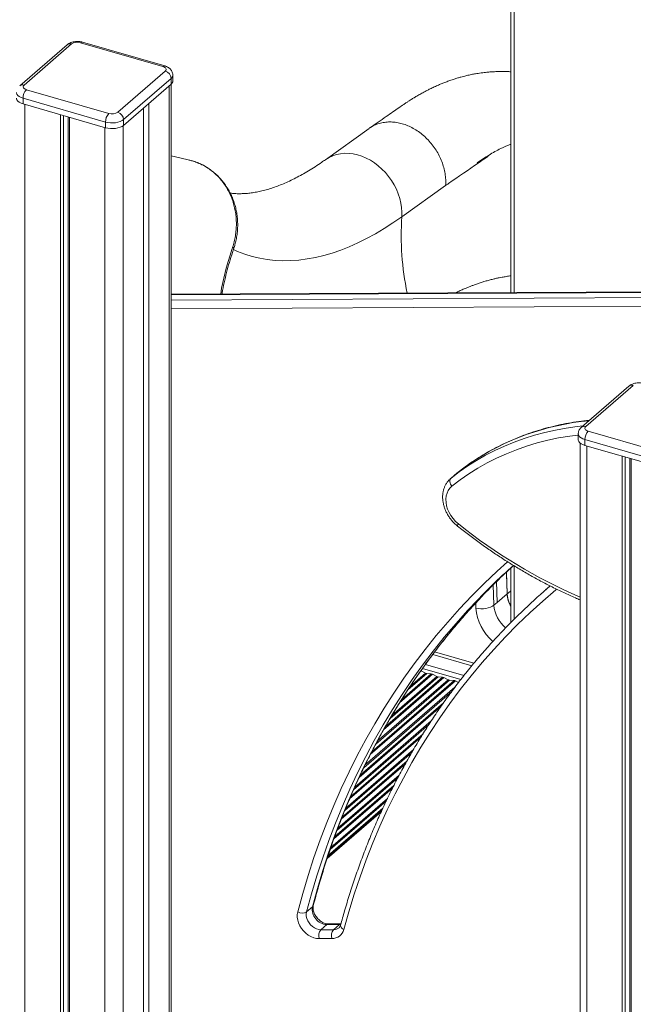
# Model space of a CAD drawing. Units: millimetres. Extents: x -7526 to 17695, y -6309 to 3621.
# Drawn here: x 15838 to 16303, y -4368 to -3622 of the extents above; entities that cross this region are included whole.
import ezdxf

# ---------------------------------------------------------------- set-up
doc = ezdxf.new("R2010")
doc.units = ezdxf.units.MM

msp = doc.modelspace()

# ---------------------------------------------------------------- linework, layer by layer
at = {"color": 7, "linetype": 'Continuous', "lineweight": 15}
for p, q in [((16209.88, -3567.27), (16209.88, -3828.82)), ((15873.91, -3641.23), (15837.91, -3672.41)), ((15877.18, -3640.68), (15841.18, -3671.86)), ((15946.37, -3657.76), (15884.01, -3639.76)), ((15947.75, -3657.29), (15885.4, -3639.29)), ((15912.2, -3692.36), (15948.2, -3661.18)), ((15952.53, -3666.76), (15916.53, -3697.94)), ((15952.53, -3666.76), (15952.53, -3671.09)), ((15953.87, -3668.59), (15953.87, -3664.26)), ((15843.01, -3675.27), (15905.37, -3693.27)), ((15916.53, -3702.27), (15952.53, -3671.09)), ((15952.5, -4967.81), (15952.5, -3671.11)), ((15902.87, -3699.77), (15840.51, -3681.77)), ((15840.51, -3681.77), (15840.51, -3686.1)), ((15840.51, -3686.1), (15902.87, -3704.1)), ((15931.66, -3689.16), (15931.66, -4987.2)), ((15935.66, -3685.7), (15935.66, -4983.73)), ((15868.73, -3694.24), (15868.73, -4992.7)), ((15871.04, -3694.91), (15871.04, -4990.7)), ((15874.61, -3695.94), (15874.61, -4987.11)), ((15875.66, -3696.24), (15875.66, -4994.7)), ((15902.87, -3699.77), (15902.87, -3704.1)), ((15916.53, -3697.94), (15916.53, -3702.27)), ((16102.62, -3704.54), (16069.4, -3728.28)), ((16127.25, -3771.52), (16160.48, -3747.79)), ((16394.25, -3827.82), (15952.5, -3830.22)), ((16299.31, -3899.71), (16263.31, -3930.89)), ((16302.58, -3899.16), (16266.58, -3930.34)), ((16260.91, -3935.92), (16260.91, -3940.25)), ((16268.41, -3933.75), (16330.76, -3951.75)), ((16262.28, -3942.77), (16262.28, -4677.38)), ((16328.26, -3958.25), (16265.91, -3940.25)), ((16265.91, -3940.25), (16265.91, -3944.58)), ((16265.91, -3944.58), (16328.26, -3962.58)), ((16294.12, -3952.72), (16294.12, -4616.48)), ((16296.44, -3953.39), (16296.44, -4612.05)), ((16300.01, -3954.42), (16300.01, -4605.21)), ((16301.05, -3954.72), (16301.05, -4603.21)), ((16168.64, -3965.89), (16164.14, -3969.79)), ((16164.54, -3969.45), (16169.04, -3965.56)), ((16168.64, -3965.89), (16169.04, -3965.56)), ((16164.54, -3969.45), (16164.21, -3969.72)), ((16209.88, -4037.42), (16209.88, -4078.63)), ((16198.98, -4047.77), (16199.53, -4063.47)), ((16198.98, -4047.77), (16199.53, -4063.49)), ((16239.63, -4051.03), (16236.15, -4054.05)), ((16207.03, -4056.99), (16199.53, -4063.49)), ((16207.05, -4056.97), (16207.05, -4056.98)), ((16197.03, -4065.64), (16199.53, -4063.47)), ((16150.68, -4102.86), (16180.32, -4111.41)), ((16141.85, -4115.41), (16145.16, -4117.03)), ((16146.18, -4117.32), (16149.49, -4117.62)), ((16150.51, -4117.91), (16153.82, -4119.53)), ((16154.84, -4119.82), (16158.15, -4120.12)), ((16159.17, -4120.41), (16162.48, -4122.03)), ((16163.5, -4122.32), (16166.81, -4122.62)), ((16167.83, -4122.91), (16170.26, -4124.1)), ((16112.55, -4220.12), (16071.29, -4255.86)), ((16059.63, -4293.98), (16055.13, -4297.88)), ((16070.48, -4307.47), (16065.98, -4311.36)), ((16070.48, -4307.47), (16080.1, -4307.41)), ((16081.3, -4306.92), (16071.68, -4306.97)), ((16080.1, -4307.41), (16075.6, -4311.31)), ((16075.6, -4311.31), (16065.98, -4311.36)), ((16064.71, -4318.04), (16074.32, -4317.98))]:
    msp.add_line(p, q, dxfattribs=at)
at = {"color": 8, "linetype": 'Continuous', "lineweight": 15}
for p, q in [((16212.38, -3569.43), (16212.38, -3828.81)), ((15951.16, -3672.27), (15951.16, -4970.31)), ((15841.88, -3686.49), (15841.88, -4984.95)), ((15902.5, -3703.99), (15902.5, -5002.45)), ((15916.16, -3702.56), (15916.16, -5000.62)), ((15952.5, -3830.71), (16393.61, -3828.31)), ((16388.53, -3832.21), (15952.5, -3834.58)), ((15952.5, -3841.25), (16380.15, -3838.92)), ((16267.28, -3944.97), (16267.28, -4667.83)), ((16212.38, -4035.81), (16212.38, -4076.12)), ((16207.03, -4056.99), (16206.46, -4040.6)), ((16196.49, -4050.23), (16197.03, -4065.64)), ((16183.37, -4067.77), (16183.24, -4063.96)), ((16152.14, -4100.96), (16181.85, -4109.54)), ((16142.92, -4113.45), (16171.99, -4121.85)), ((16145.09, -4110.47), (16174.27, -4118.89)), ((16163.5, -4122.32), (16107.57, -4170.76)), ((16162.48, -4122.03), (16108.72, -4168.59)), ((16159.17, -4120.41), (16113.44, -4160.01)), ((16158.15, -4120.12), (16114.72, -4157.73)), ((16154.84, -4119.82), (16118.38, -4151.4)), ((16153.82, -4119.53), (16119.81, -4148.98)), ((16150.51, -4117.91), (16125.58, -4139.5)), ((16149.49, -4117.62), (16127.19, -4136.93)), ((16146.18, -4117.32), (16131.79, -4129.79)), ((16145.16, -4117.03), (16133.61, -4127.04)), ((16141.85, -4115.41), (16141.12, -4116.04)), ((16167.46, -4127.71), (16099.49, -4186.58)), ((16167.83, -4122.91), (16103.42, -4178.69)), ((16166.81, -4122.62), (16104.49, -4176.59)), ((16165.09, -4130.94), (16098.46, -4188.65)), ((16156.9, -4142.38), (16095.03, -4195.96)), ((16158.94, -4139.43), (16095.96, -4193.97)), ((16147.79, -4155.93), (16090.8, -4205.28)), ((16149.58, -4153.2), (16091.64, -4203.38)), ((16141.76, -4165.49), (16087.72, -4212.29)), ((16143.34, -4162.94), (16088.55, -4210.4)), ((16134.74, -4177.23), (16084.08, -4221.1)), ((16136.15, -4174.83), (16084.84, -4219.27)), ((16129.95, -4185.72), (16081.44, -4227.72)), ((16131.21, -4183.45), (16082.13, -4225.96)), ((16124.24, -4196.32), (16078.16, -4236.23)), ((16125.37, -4194.17), (16078.84, -4234.46)), ((16120.22, -4204.15), (16075.89, -4242.53)), ((16121.23, -4202.09), (16076.51, -4240.82)), ((16116.36, -4211.97), (16073.57, -4249.03)), ((16112.95, -4219.27), (16071.53, -4255.13)), ((16115.39, -4213.99), (16073.02, -4250.68)), ((16111.66, -4222.03), (16070.75, -4257.47))]:
    msp.add_line(p, q, dxfattribs=at)
at = {"color": 7, "linetype": 'Continuous', "lineweight": 15, "flags": 128}
for points in [[(15948.2, -3661.18), (15948.6, -3660.73), (15948.83, -3660.26), (15948.86, -3659.77), (15948.7, -3659.28), (15948.35, -3658.82), (15947.83, -3658.41), (15947.16, -3658.05), (15946.37, -3657.76)], [(15841.18, -3671.86), (15840.78, -3672.3), (15840.56, -3672.78), (15840.53, -3673.27), (15840.68, -3673.75), (15841.03, -3674.21), (15841.55, -3674.63), (15842.22, -3674.99), (15843.01, -3675.27)], [(15835.51, -3681.77), (15835.54, -3682.09), (15835.86, -3683.06), (15836.55, -3683.98), (15837.58, -3684.81), (15838.92, -3685.53), (15840.51, -3686.1)], [(15916.53, -3697.94), (15915.39, -3698.73), (15913.96, -3699.4), (15912.29, -3699.92), (15910.46, -3700.27), (15908.52, -3700.43), (15906.56, -3700.39), (15904.65, -3700.17), (15902.87, -3699.77)], [(15902.87, -3704.1), (15904.65, -3704.5), (15906.56, -3704.72), (15908.52, -3704.76), (15910.46, -3704.6), (15912.29, -3704.25), (15913.96, -3703.73), (15915.39, -3703.06), (15916.53, -3702.27)], [(15966.38, -3728.58), (15959.09, -3726.83), (15952.5, -3725.25)], [(16266.58, -3930.34), (16266.18, -3930.78), (16265.95, -3931.26), (16265.92, -3931.75), (16266.08, -3932.24), (16266.43, -3932.69), (16266.94, -3933.11), (16267.61, -3933.47), (16268.41, -3933.75)], [(16260.91, -3940.25), (16260.93, -3940.58), (16261.25, -3941.54), (16261.94, -3942.46), (16262.98, -3943.29), (16264.32, -3944.01), (16265.91, -3944.58)], [(16173.95, -3962.41), (16170.76, -3964.68), (16164.54, -3969.45)], [(16169.04, -3965.56), (16175.26, -3960.79), (16178.11, -3958.74)], [(16164.54, -3969.45), (16164.12, -3969.95), (16163.83, -3970.57), (16163.69, -3971.3), (16163.71, -3972.11), (16163.88, -3972.96), (16164.2, -3973.83), (16164.66, -3974.67), (16165.24, -3975.46)], [(16170.13, -4004), (16168.03, -4002.13), (16166.14, -4000.04), (16164.48, -3997.76), (16163.09, -3995.34), (16161.99, -3992.83), (16161.22, -3990.28), (16160.79, -3987.74), (16160.7, -3985.27), (16160.95, -3982.91), (16161.55, -3980.7), (16162.48, -3978.7), (16163.71, -3976.94), (16165.24, -3975.46)], [(16197.03, -4065.64), (16195.88, -4066.44), (16194.45, -4067.13), (16192.79, -4067.67), (16190.95, -4068.06), (16189.02, -4068.26), (16187.06, -4068.28), (16185.15, -4068.12), (16183.37, -4067.77)], [(16199.53, -4063.47), (16199.53, -4063.47), (16199.53, -4063.48), (16199.53, -4063.48), (16199.53, -4063.48), (16199.53, -4063.48), (16199.53, -4063.48), (16199.53, -4063.49), (16199.53, -4063.49)], [(16141.61, -4115.31), (16141.72, -4115.35), (16141.85, -4115.41)], [(16048.42, -4297.81), (16048.09, -4299.78), (16048.1, -4301.87), (16048.44, -4304.03), (16049.11, -4306.21), (16050.09, -4308.34), (16051.35, -4310.37), (16052.86, -4312.25), (16054.59, -4313.93), (16056.48, -4315.36), (16058.49, -4316.52), (16060.57, -4317.36), (16062.66, -4317.87), (16064.71, -4318.04)], [(16065.98, -4311.36), (16064.37, -4311.21), (16062.72, -4310.73), (16061.1, -4309.96), (16059.57, -4308.9), (16058.19, -4307.61), (16057, -4306.13), (16056.04, -4304.52), (16055.36, -4302.82), (16054.97, -4301.11), (16054.89, -4299.44), (16055.13, -4297.88)]]:
    msp.add_lwpolyline(points, dxfattribs=at)
at = {"color": 8, "linetype": 'Continuous', "lineweight": 15, "flags": 128}
for points in [[(15840.51, -3681.77), (15838.92, -3681.2), (15837.58, -3680.48), (15836.55, -3679.65), (15835.86, -3678.73), (15835.54, -3677.76), (15835.51, -3677.43)], [(16127.25, -3771.52), (16127.33, -3768.1), (16127.09, -3764.6), (16126.55, -3761.08), (16125.7, -3757.55), (16124.56, -3754.05), (16123.13, -3750.61), (16121.44, -3747.26), (16119.48, -3744.04), (16117.29, -3740.96), (16114.87, -3738.06), (16112.26, -3735.36), (16109.47, -3732.89), (16106.54, -3730.67), (16103.48, -3728.72), (16100.32, -3727.06), (16097.09, -3725.7), (16093.82, -3724.65), (16090.55, -3723.92), (16087.29, -3723.53), (16084.08, -3723.46), (16080.95, -3723.73), (16077.92, -3724.33), (16075.02, -3725.26), (16072.28, -3726.5), (16069.72, -3728.05), (16069.41, -3728.28)], [(15999.74, -3796.38), (16002.92, -3797.76), (16008.39, -3799.82), (16013.97, -3801.52), (16019.64, -3802.87), (16025.42, -3803.86), (16031.28, -3804.5), (16037.24, -3804.77), (16043.27, -3804.69), (16049.39, -3804.26), (16055.58, -3803.46), (16061.84, -3802.31), (16068.17, -3800.81), (16074.56, -3798.95), (16081, -3796.73), (16087.5, -3794.17), (16094.04, -3791.25), (16100.62, -3787.99), (16107.23, -3784.38), (16113.88, -3780.44), (16120.56, -3776.15), (16127.25, -3771.52)], [(15990.12, -3830.02), (15990.79, -3825.66), (15994.28, -3810.52), (15998.88, -3795.53), (15998.88, -3795.53), (15998.88, -3795.53)], [(16264.6, -3929.77), (16260.16, -3930.27), (16251.86, -3931.45), (16243.68, -3932.95), (16235.63, -3934.76), (16227.73, -3936.88), (16219.99, -3939.31), (16212.4, -3942.05), (16204.99, -3945.09), (16197.75, -3948.42), (16190.7, -3952.06), (16183.85, -3955.98), (16177.2, -3960.19), (16173.95, -3962.41)], [(16265.91, -3940.25), (16264.32, -3939.68), (16262.98, -3938.96), (16261.94, -3938.13), (16261.25, -3937.21), (16260.93, -3936.25), (16260.91, -3935.92)], [(16165.24, -3975.46), (16171.56, -3970.62), (16178.12, -3966.07), (16184.9, -3961.81), (16191.89, -3957.86), (16199.08, -3954.21), (16206.47, -3950.87), (16214.05, -3947.85), (16221.8, -3945.15), (16229.72, -3942.76), (16237.8, -3940.71), (16246.03, -3938.98), (16254.39, -3937.58), (16260.91, -3936.73)], [(16170.13, -4004), (16169.8, -4004.6), (16169.57, -4005.1), (16169.46, -4005.47), (16169.47, -4005.69), (16169.51, -4005.74)], [(16207.39, -4032.68), (16199.42, -4039.87), (16189.7, -4049.08), (16180.22, -4058.56), (16171, -4068.31), (16162.04, -4078.32), (16153.34, -4088.58), (16144.9, -4099.1), (16136.73, -4109.87), (16128.83, -4120.88), (16121.21, -4132.13), (16113.86, -4143.61), (16106.8, -4155.32), (16100.02, -4167.26), (16093.53, -4179.41), (16087.32, -4191.78), (16081.41, -4204.36), (16075.8, -4217.14), (16070.48, -4230.13), (16065.46, -4243.3), (16060.74, -4256.66), (16056.33, -4270.2), (16052.22, -4283.92), (16048.42, -4297.81)], [(16083.26, -4311.25), (16087.07, -4297.76), (16091.19, -4284.43), (16095.62, -4271.29), (16100.34, -4258.32), (16105.37, -4245.55), (16110.69, -4232.97), (16116.31, -4220.59), (16122.22, -4208.42), (16128.43, -4196.46), (16134.92, -4184.72), (16141.69, -4173.19), (16148.75, -4161.9), (16156.09, -4150.83), (16163.7, -4140.01), (16171.59, -4129.42), (16179.74, -4119.08), (16188.16, -4108.99), (16196.84, -4099.16), (16205.78, -4089.59), (16214.97, -4080.28), (16224.41, -4071.23), (16234.09, -4062.46), (16244.02, -4053.97), (16244.64, -4053.46)], [(16207.05, -4056.98), (16209.33, -4055.21), (16209.88, -4054.84)], [(16186.37, -4060.6), (16181.51, -4065.81), (16172.59, -4075.76), (16163.94, -4085.96), (16155.55, -4096.42), (16147.43, -4107.13), (16139.58, -4118.07), (16132, -4129.26), (16124.69, -4140.67), (16117.67, -4152.32), (16110.93, -4164.18), (16104.47, -4176.27), (16098.31, -4188.57), (16092.43, -4201.07), (16086.85, -4213.78), (16081.56, -4226.69), (16076.57, -4239.79), (16071.88, -4253.07), (16067.49, -4266.53), (16063.4, -4280.17), (16059.63, -4293.98)], [(16055.13, -4297.88), (16058.9, -4284.07), (16062.99, -4270.43), (16067.38, -4256.97), (16072.07, -4243.68), (16077.06, -4230.59), (16082.35, -4217.68), (16087.93, -4204.97), (16093.81, -4192.47), (16099.97, -4180.17), (16106.43, -4168.08), (16113.17, -4156.21), (16120.19, -4144.57), (16127.5, -4133.15), (16135.08, -4121.97), (16142.93, -4111.02), (16151.05, -4100.32), (16159.44, -4089.86), (16168.09, -4079.65), (16177.01, -4069.7), (16179.98, -4066.5)], [(16060.26, -4293.01), (16060.03, -4293.52), (16059.63, -4293.98)], [(16080.1, -4307.41), (16081.16, -4307.33), (16081.16, -4307.33)]]:
    msp.add_lwpolyline(points, dxfattribs=at)
at = {"color": 8, "linetype": 'Continuous', "lineweight": 15}
for centre, radius, start, end in [((15876.05, -3643.93), 3.45, 70.75409, 128.34067), ((15885.15, -3640.81), 1.54, 80.43623, 137.28668), ((15947.5, -3658.81), 1.54, 80.41435, 137.2883), ((15950.55, -3664.09), 3.33, 306.57539, 356.99522), ((15840.04, -3675.06), 3.4, 70.31508, 128.75164), ((16344.08, -3785.11), 217.25, 176.41552, 191.72319), ((16301.45, -3902.41), 3.45, 70.7554, 128.33776), ((16286.49, -4116.39), 191.3, 95.21732, 124.5081), ((16265.44, -3933.54), 3.4, 70.3173, 128.74782), ((16417.47, -3696.87), 394.34, 231.15561, 246.82501), ((16229.12, -4055.81), 22.13, 183.06405, 209.57717), ((16219.79, -4065.11), 36.52, 184.17944, 229.84207), ((16221.36, -4063.84), 24.4, 184.21308, 230.63928), ((16071.72, -4308.77), 1.79, 90.76547, 133.51451), ((16081.34, -4308.72), 1.8, 91.42284, 133.48262), ((16084.43, -4307.95), 3.5, 177.27271, 250.51365), ((16075.7, -4305.09), 6.22, 269.04631, 310.18427)]:
    msp.add_arc(centre, radius, start, end, dxfattribs=at)
at = {"color": 7, "linetype": 'Continuous', "lineweight": 15}
for centre, radius, start, end in [((15881.57, -3647.47), 8.08, 72.39792, 122.86302), ((15946.38, -3667.06), 6.16, 2.82988, 72.79239), ((15849.99, -3681.69), 9.48, 137.41113, 180.48542), ((15950.55, -3668.42), 3.33, 306.57447, 357.04915), ((15912.35, -3699.69), 9.48, 137.41113, 180.48542), ((15907.81, -3685.57), 8.08, 252.39675, 302.86473), ((15910.38, -3698.24), 6.16, 2.82988, 72.79239), ((16275.39, -3940.17), 9.48, 137.41027, 180.48628), ((16535.27, -4399.38), 486.87, 131.62402, 136.86544), ((16539.83, -4395.54), 486.95, 132.32685, 136.54054), ((16543.61, -4409.05), 469.63, 130.32602, 136.71209), ((16207.67, -4057.71), 0.961, 130.09174, 132.01504), ((16146.47, -4114.42), 2.92, 243.43799, 264.35778), ((16149.2, -4120.52), 2.92, 63.43803, 84.35775), ((16155.13, -4116.92), 2.92, 243.43799, 264.35778), ((16157.86, -4123.02), 2.92, 63.43713, 84.35864), ((16163.79, -4119.42), 2.92, 243.43702, 264.35876), ((16166.52, -4125.52), 2.92, 63.43713, 84.35864), ((16071.14, -4295.83), 11.66, 170.89394, 266.79032), ((16051.83, -4292.26), 6.51, 238.37103, 300.41319), ((16071.43, -4315.87), 7.06, 140.415, 197.89511), ((16081.05, -4315.81), 7.06, 140.4159, 197.89405), ((16074.59, -4309.04), 8.95, 268.30404, 345.67176)]:
    msp.add_arc(centre, radius, start, end, dxfattribs=at)
for points, knots in [([(15885.4, -3639.29), (15885.08, -3639.21), (15884.21, -3638.98), (15882.71, -3638.77), (15880.94, -3638.74), (15879.16, -3638.91), (15877.42, -3639.31), (15875.84, -3639.93), (15874.68, -3640.6), (15874.1, -3641.08), (15873.91, -3641.23)], [0, 0, 0, 0, 0.0818039, 0.224132, 0.3649938, 0.5070224, 0.6526745, 0.805743, 0.9371177, 1, 1, 1, 1]), ([(15953.83, -3664.27), (15953.83, -3663.95), (15953.83, -3663.17), (15953.49, -3661.99), (15952.89, -3660.8), (15952.08, -3659.76), (15951.07, -3658.86), (15949.86, -3658.09), (15948.73, -3657.59), (15947.99, -3657.36), (15947.75, -3657.29)], [0, 0, 0, 0, 0.095578, 0.23097, 0.362342, 0.4936, 0.628856, 0.772541, 0.927843, 1, 1, 1, 1]), ([(16209.88, -3661.71), (16209.58, -3661.69), (16208.76, -3661.64), (16207.4, -3661.58), (16205.66, -3661.53), (16203.73, -3661.5), (16201.76, -3661.5), (16200.02, -3661.54), (16198.28, -3661.59), (16196.31, -3661.69), (16194.27, -3661.83), (16192.36, -3661.99), (16190.55, -3662.17), (16188.42, -3662.42), (16186.19, -3662.73), (16184.14, -3663.05), (16182.41, -3663.35), (16180.19, -3663.77), (16177.44, -3664.36), (16174.49, -3665.07), (16171.97, -3665.75), (16169.56, -3666.44), (16166.76, -3667.31), (16163.68, -3668.35), (16160.66, -3669.46), (16157.77, -3670.61), (16154.9, -3671.81), (16151.89, -3673.16), (16148.95, -3674.57), (16146.27, -3675.92), (16143.63, -3677.31), (16140.88, -3678.83), (16138.56, -3680.18), (16137.05, -3681.09), (16136.21, -3681.6), (16135.36, -3682.12), (16134.23, -3682.82), (16132.74, -3683.77), (16130.87, -3684.99), (16128.25, -3686.77), (16124.76, -3689.18), (16120.29, -3692.26), (16115.12, -3695.85), (16109.23, -3699.95), (16105.07, -3702.85), (16102.87, -3704.38)], [0, 0, 0, 0, 0.007796, 0.021317, 0.035378, 0.052886, 0.071512, 0.086525, 0.097815, 0.116691, 0.13773, 0.150553, 0.16623, 0.184732, 0.20571, 0.224054, 0.238021, 0.250519, 0.281967, 0.31007, 0.327613, 0.348432, 0.37385, 0.401714, 0.430666, 0.455083, 0.479211, 0.508359, 0.537237, 0.559762, 0.581726, 0.610013, 0.636311, 0.646098, 0.652222, 0.659753, 0.671209, 0.686594, 0.705909, 0.72916, 0.768271, 0.814939, 0.869123, 0.930804, 1, 1, 1, 1]), ([(16102.9, -3704.43), (16103.25, -3704.16), (16104.63, -3703.11), (16107.38, -3701.79), (16111.09, -3700.5), (16115.04, -3699.79), (16119.16, -3699.63), (16123.37, -3700.03), (16127.62, -3700.98), (16131.85, -3702.47), (16135.98, -3704.48), (16139.97, -3706.98), (16143.74, -3709.93), (16147.25, -3713.28), (16150.43, -3716.99), (16153.25, -3721), (16155.67, -3725.25), (16157.63, -3729.68), (16159.12, -3734.21), (16160.11, -3738.79), (16160.62, -3743.36), (16160.53, -3746.31), (16160.48, -3747.79)], [0, 0, 0, 0, 0.01758, 0.069287, 0.120994, 0.172699, 0.224405, 0.276113, 0.327817, 0.379523, 0.431231, 0.482937, 0.534644, 0.586349, 0.638056, 0.689763, 0.741469, 0.793175, 0.844881, 0.896587, 0.948294, 1, 1, 1, 1]), ([(16184.28, -3730.78), (16187.29, -3728.72), (16193.32, -3724.61), (16201.86, -3719.84), (16207.33, -3717.52), (16209.88, -3716.44)], [0, 0, 0, 0, 0.349178, 0.697723, 1, 1, 1, 1]), ([(16184.28, -3730.78), (16185.47, -3729.94), (16187.85, -3728.27), (16190.58, -3726.72), (16192.18, -3725.71), (16192.57, -3725.61), (16192.58, -3725.62), (16192.58, -3725.62), (16192.59, -3725.62), (16192.59, -3725.62), (16192.58, -3725.63), (16192.58, -3725.63), (16192.57, -3725.65), (16192.53, -3725.69), (16192.38, -3725.83), (16191.77, -3726.28), (16189.34, -3727.96), (16179.5, -3734.74), (16169.42, -3741.66), (16161.19, -3747.3), (16160.48, -3747.79)], [0, 0, 0, 0, 0.088015, 0.176022, 0.205603, 0.20653, 0.206608, 0.206709, 0.206747, 0.206785, 0.206819, 0.206874, 0.207014, 0.207557, 0.20971, 0.218291, 0.252593, 0.389777, 0.946996, 1, 1, 1, 1]), ([(16000.12, -3795.31), (16000.39, -3794.45), (16001.05, -3792.34), (16001.88, -3788.86), (16002.55, -3784.87), (16002.94, -3780.77), (16003.04, -3776.64), (16002.83, -3772.58), (16002.31, -3768.6), (16001.51, -3764.74), (16000.43, -3760.94), (15999.05, -3757.22), (15997.39, -3753.6), (15995.46, -3750.12), (15993.27, -3746.8), (15990.82, -3743.68), (15988.16, -3740.77), (15985.28, -3738.12), (15982.23, -3735.73), (15979.02, -3733.63), (15975.69, -3731.83), (15972.24, -3730.37), (15969.66, -3729.43), (15968.19, -3729.07), (15967.93, -3729.01)], [0, 0, 0, 0, 0.031631, 0.077282, 0.125381, 0.173938, 0.222589, 0.271676, 0.31871, 0.365863, 0.413475, 0.461528, 0.50997, 0.558717, 0.607656, 0.656634, 0.705487, 0.754079, 0.802296, 0.850057, 0.897321, 0.943681, 0.989876, 1, 1, 1, 1]), ([(16069.4, -3728.28), (16068.48, -3728.93), (16065.85, -3730.79), (16061.58, -3733.64), (16056.59, -3736.76), (16051.7, -3739.6), (16046.91, -3742.17), (16042.21, -3744.48), (16037.62, -3746.53), (16033.13, -3748.32), (16028.75, -3749.85), (16024.47, -3751.15), (16020.3, -3752.2), (16016.23, -3753.01), (16012.24, -3753.6), (16008.34, -3753.95), (16004.5, -3754.07), (16000.81, -3753.98), (15998.47, -3753.72), (15997.33, -3753.59)], [0, 0, 0, 0, 0.031138, 0.0891606, 0.1471667, 0.2051905, 0.263275, 0.3214764, 0.3798624, 0.4385179, 0.4975483, 0.5570823, 0.6172769, 0.6783281, 0.7404715, 0.8039935, 0.8692324, 0.9365715, 1, 1, 1, 1]), ([(15991.12, -3830.01), (15991.16, -3829.72), (15991.62, -3826.84), (15992.76, -3821.38), (15994.56, -3813.67), (15996.64, -3806.02), (15998.58, -3799.92), (15999.74, -3796.36), (16000.09, -3795.3)], [0, 0, 0, 0, 0.024468, 0.245432, 0.466631, 0.687436, 0.907346, 1, 1, 1, 1]), ([(15998.88, -3795.53), (15998.88, -3795.53), (15998.88, -3795.27), (15999.02, -3794.98), (15999.16, -3794.68)], [0, 0, 0, 0, 0.000067, 1, 1, 1, 1]), ([(16209.88, -3816.22), (16208.71, -3816.38), (16206.49, -3816.68), (16203.49, -3817.2), (16200.86, -3817.71), (16198.38, -3818.25), (16195.67, -3818.89), (16192.67, -3819.67), (16189.64, -3820.55), (16186.63, -3821.49), (16183.85, -3822.43), (16181.26, -3823.37), (16178.88, -3824.28), (16176.44, -3825.26), (16173.68, -3826.43), (16170.83, -3827.7), (16168.92, -3828.63), (16168.06, -3829.05)], [0, 0, 0, 0, 0.081152, 0.153492, 0.207436, 0.263382, 0.326987, 0.398204, 0.476694, 0.543399, 0.613887, 0.677579, 0.730997, 0.788138, 0.857018, 0.935429, 1, 1, 1, 1]), ([(16310.8, -3897.77), (16310.48, -3897.69), (16309.61, -3897.46), (16308.11, -3897.26), (16306.33, -3897.22), (16304.56, -3897.39), (16302.81, -3897.79), (16301.23, -3898.41), (16300.07, -3899.09), (16299.49, -3899.56), (16299.31, -3899.71)], [0, 0, 0, 0, 0.081799, 0.224129, 0.364988, 0.507021, 0.65267, 0.805732, 0.937115, 1, 1, 1, 1]), ([(16269.58, -3925.46), (16269.47, -3925.47), (16266.66, -3925.71), (16261.26, -3926.45), (16253.4, -3927.7), (16245.67, -3929.27), (16238.05, -3931.11), (16230.57, -3933.23), (16223.23, -3935.63), (16216.04, -3938.3), (16209, -3941.24), (16202.12, -3944.45), (16195.42, -3947.93), (16188.89, -3951.67), (16183.18, -3955.23), (16179.72, -3957.65), (16178.31, -3958.63)], [0, 0, 0, 0, 0.003367, 0.082067, 0.160738, 0.239382, 0.317995, 0.396578, 0.475129, 0.553648, 0.632137, 0.710598, 0.78903, 0.867438, 0.945824, 1, 1, 1, 1]), ([(16263.31, -3930.89), (16263.01, -3931.17), (16262.38, -3931.77), (16261.64, -3932.87), (16261.14, -3934.11), (16260.9, -3935.15), (16260.94, -3935.76), (16260.95, -3935.91)], [0, 0, 0, 0, 0.218621, 0.456433, 0.688743, 0.918985, 1, 1, 1, 1]), ([(16164.23, -3969.73), (16164, -3969.93), (16163.19, -3970.62), (16161.97, -3971.99), (16160.68, -3973.87), (16159.65, -3975.93), (16158.88, -3978.15), (16158.37, -3980.5), (16158.15, -3982.96), (16158.21, -3985.49), (16158.56, -3988.07), (16159.18, -3990.67), (16160.08, -3993.24), (16161.25, -3995.76), (16162.65, -3998.19), (16164.28, -4000.5), (16166.13, -4002.66), (16167.89, -4004.4), (16169.06, -4005.37), (16169.51, -4005.74)], [0, 0, 0, 0, 0.024766, 0.084661, 0.144515, 0.204574, 0.265083, 0.326205, 0.388005, 0.450454, 0.513443, 0.576836, 0.640491, 0.704302, 0.768194, 0.83213, 0.896117, 0.960168, 1, 1, 1, 1]), ([(16169.51, -4005.74), (16170.91, -4006.86), (16174.97, -4010.08), (16181.79, -4015.24), (16189.98, -4021.17), (16198.28, -4026.87), (16206.68, -4032.34), (16215.17, -4037.58), (16223.74, -4042.58), (16232.39, -4047.33), (16241.11, -4051.85), (16249.88, -4056.09), (16256.94, -4059.33), (16261.09, -4061.07), (16262.28, -4061.56)], [0, 0, 0, 0, 0.0483, 0.139785, 0.231273, 0.322763, 0.414255, 0.505748, 0.597243, 0.68874, 0.780237, 0.871735, 0.963233, 1, 1, 1, 1]), ([(16060.26, -4293.01), (16060.85, -4290.76), (16062.58, -4284.21), (16065.65, -4273.49), (16069.55, -4260.89), (16073.71, -4248.44), (16078.14, -4236.15), (16082.82, -4224.03), (16087.76, -4212.07), (16092.95, -4200.28), (16098.4, -4188.66), (16104.1, -4177.23), (16110.04, -4165.98), (16116.24, -4154.91), (16122.68, -4144.04), (16129.36, -4133.36), (16136.29, -4122.89), (16143.45, -4112.61), (16150.84, -4102.55), (16158.47, -4092.69), (16166.33, -4083.05), (16174.42, -4073.64), (16181.17, -4066.11), (16185.29, -4061.8), (16186.56, -4060.47)], [0, 0, 0, 0, 0.025001, 0.072654, 0.120309, 0.167968, 0.215631, 0.263298, 0.310969, 0.358644, 0.406323, 0.454007, 0.501695, 0.549387, 0.597083, 0.644783, 0.692487, 0.740195, 0.787906, 0.835621, 0.883338, 0.931059, 0.978782, 1, 1, 1, 1]), ([(16207.05, -4056.98), (16207.14, -4057.94), (16207.34, -4059.9), (16208.25, -4062.9), (16209.12, -4065.06), (16209.79, -4066.13), (16209.88, -4066.28)], [0, 0, 0, 0, 0.313827, 0.636719, 0.95102, 1, 1, 1, 1]), ([(16201.62, -4087.21), (16200.67, -4088.21), (16196.9, -4092.15), (16190.55, -4099.27), (16182.56, -4108.57), (16174.82, -4118.1), (16167.3, -4127.84), (16160.02, -4137.79), (16152.97, -4147.95), (16146.16, -4158.31), (16139.6, -4168.87), (16133.27, -4179.63), (16127.19, -4190.58), (16121.36, -4201.71), (16115.78, -4213.03), (16110.45, -4224.53), (16105.38, -4236.2), (16100.56, -4248.05), (16096, -4260.05), (16091.7, -4272.22), (16087.67, -4284.55), (16084.07, -4296.4), (16081.92, -4304.2), (16080.93, -4307.79)], [0, 0, 0, 0, 0.016748, 0.066249, 0.115751, 0.165256, 0.214763, 0.264273, 0.313785, 0.363302, 0.412821, 0.462345, 0.511872, 0.561404, 0.610939, 0.660479, 0.710024, 0.759573, 0.809126, 0.858684, 0.908246, 0.957812, 1, 1, 1, 1]), ([(16071.68, -4306.97), (16071.5, -4306.97), (16070.92, -4306.96), (16069.84, -4306.78), (16068.44, -4306.34), (16067.02, -4305.65), (16065.62, -4304.74), (16064.3, -4303.62), (16063.1, -4302.34), (16062.06, -4300.93), (16061.21, -4299.44), (16060.59, -4297.94), (16060.19, -4296.46), (16060.03, -4295.09), (16060.06, -4293.91), (16060.19, -4293.29), (16060.26, -4293.01)], [0, 0, 0, 0, 0.035812, 0.112991, 0.188987, 0.264371, 0.339648, 0.414986, 0.490401, 0.565793, 0.640974, 0.715812, 0.790298, 0.86462, 0.939132, 1, 1, 1, 1]), ([(16080.93, -4307.79), (16080.89, -4307.94), (16080.74, -4308.43), (16080.37, -4309.12), (16080.02, -4309.62), (16079.74, -4309.81), (16079.7, -4309.84)], [0, 0, 0, 0, 0.163164, 0.535678, 0.932423, 1, 1, 1, 1])]:
    msp.add_open_spline(points, degree=3, knots=knots, dxfattribs=at)
at = {"color": 8, "linetype": 'Continuous', "lineweight": 15}
for points, knots in [([(15999.16, -3794.68), (15999.59, -3793.25), (16000.44, -3790.37), (16001.31, -3785.93), (16001.86, -3781.41), (16002.05, -3776.89), (16001.88, -3772.45), (16001.37, -3768.06), (16000.5, -3763.72), (15999.28, -3759.5), (15997.74, -3755.47), (15995.88, -3751.61), (15993.7, -3747.92), (15991.21, -3744.47), (15988.46, -3741.31), (15985.46, -3738.42), (15982.2, -3735.8), (15978.71, -3733.51), (15975.07, -3731.57), (15971.26, -3730), (15968.34, -3729.01), (15966.67, -3728.67), (15966.37, -3728.61)], [0, 0, 0, 0, 0.051181, 0.102362, 0.155032, 0.207703, 0.258857, 0.310012, 0.362641, 0.415272, 0.466625, 0.517977, 0.570812, 0.623649, 0.675077, 0.726508, 0.779419, 0.832328, 0.883917, 0.935504, 0.988583, 1, 1, 1, 1]), ([(16000.08, -3795.3), (16000.1, -3795.28), (16000.15, -3795.24), (15999.87, -3795.04), (15999.4, -3794.8), (15999.16, -3794.68)], [0, 0, 0, 0, 0.187551, 0.593775, 1, 1, 1, 1]), ([(16206.49, -4040.76), (16206.54, -4042.23), (16206.72, -4047.63), (16206.91, -4053.04), (16207.05, -4056.97)], [0, 0, 0, 0, 0.271893, 1, 1, 1, 1])]:
    msp.add_open_spline(points, degree=3, knots=knots, dxfattribs=at)

doc.saveas('drawing.dxf')
